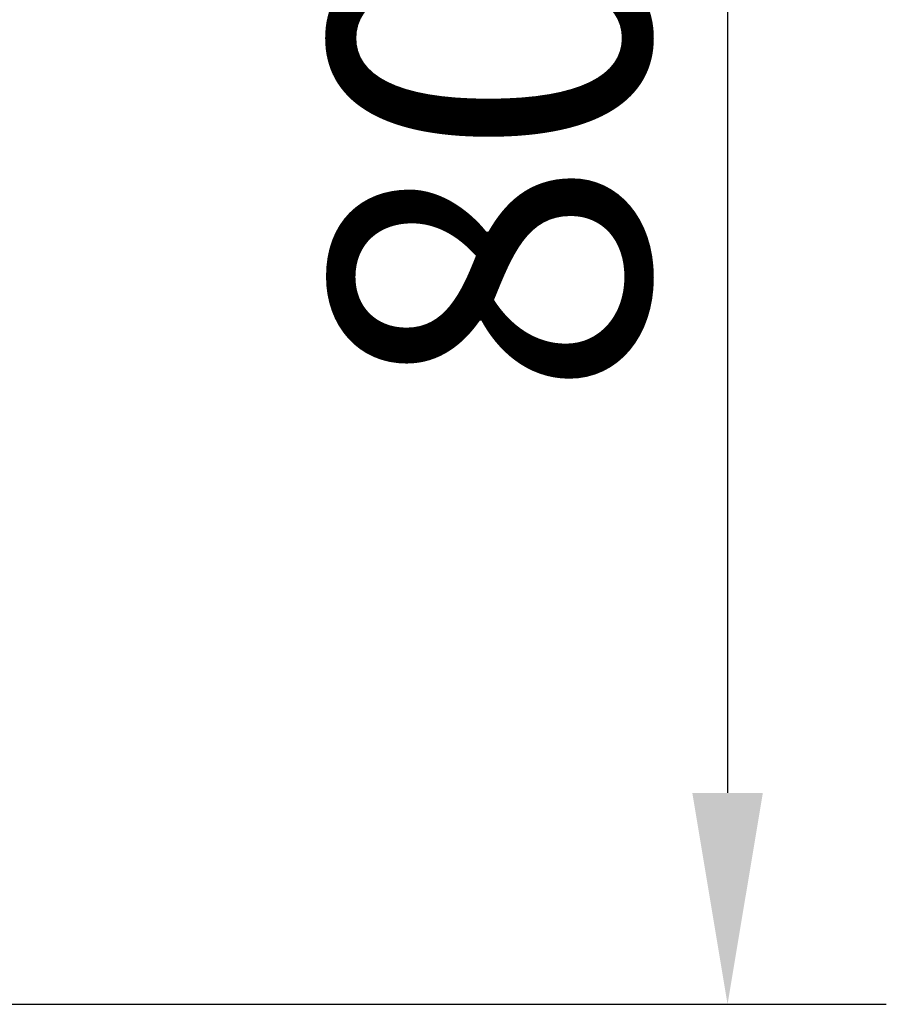
# Model space of a CAD drawing. Extents: x 0 to 4200, y 0 to 2970.
# Drawn here: x 1291 to 1373, y 2440 to 2533 of the extents above; entities that cross this region are included whole.
import ezdxf

# ---------------------------------------------------------------- set-up
doc = ezdxf.new("R2010")
doc.units = 0
doc.header["$LTSCALE"] = 3
doc.layers.get('DEFPOINTS').update_dxf_attribs({"linetype": 'CONTINUOUS'})
doc.layers.add('P_2DIM', color=6, linetype='CONTINUOUS')
doc.styles.get("Standard").update_dxf_attribs({"font": 'simplex.shx', "bigfont": 'bigfont.shx'})
doc.dimstyles.new('STANDARD$0', dxfattribs={"dimtxt": 3, "dimasz": 2, "dimexe": 1.5, "dimexo": 3, "dimgap": 0.75, "dimtad": 1, "dimdec": 1, "dimdsep": 46, "dimtxsty": 'Standard', "dimsah": 1, "dimcen": 0, "dimclrt": 230, "dimadec": 0, "dimazin": 0, "dimtfac": 0.6, "dimtdec": 1, "dimtofl": 0, "dimtmove": 2, "dimatfit": 3, "dimfxl": 1, "dimtolj": 1, "dimarcsym": 0})

# ---------------------------------------------------------------- blocks, each defined once
blk = doc.blocks.new('*D41')
at = {"layer": 'DEFPOINTS', "color": 0}
for p in [(1255.503, 2600.077), (1255.503, 2440.077), (1357.541, 2440.077)]:
    blk.add_point(p, dxfattribs=at)
at = {"layer": 'P_2DIM', "color": 0, "lineweight": -2}
for p, q in [((1285.503, 2600.077), (1372.541, 2600.077)), ((1357.541, 2580.077), (1357.541, 2460.077)), ((1285.503, 2440.077), (1372.541, 2440.077))]:
    blk.add_line(p, q, dxfattribs=at)
at = {"layer": 'P_2DIM', "color": 0}
for points in [[(1354.208, 2580.077), (1360.875, 2580.077), (1357.541, 2600.077)], [(1354.208, 2460.077), (1360.875, 2460.077), (1357.541, 2440.077)]]:
    blk.add_solid(points, dxfattribs=at)
at = {"layer": 'P_2DIM', "color": 230, "insert": (1335.041, 2520.077), "char_height": 30, "attachment_point": 5, "rotation": 90}
blk.add_mtext('\\A1;80', dxfattribs=at)

msp = doc.modelspace()

# ---------------------------------------------------------------- dimensions: what is measured, and where the dimension line sits
at = {"layer": 'P_2DIM'}
dim = msp.add_linear_dim(base=(1357.541, 2440.077), p1=(1255.503, 2600.077), p2=(1255.503, 2440.077), angle=90, dimstyle='STANDARD$0', override={"dimscale": 10, "dimlfac": 0.5, "dimtvp": 1}, dxfattribs=at)
dim.commit()
dim.dimension.update_dxf_attribs({"geometry": '*D41', "text_midpoint": (1335.041, 2520.077)})

doc.saveas('drawing.dxf')
